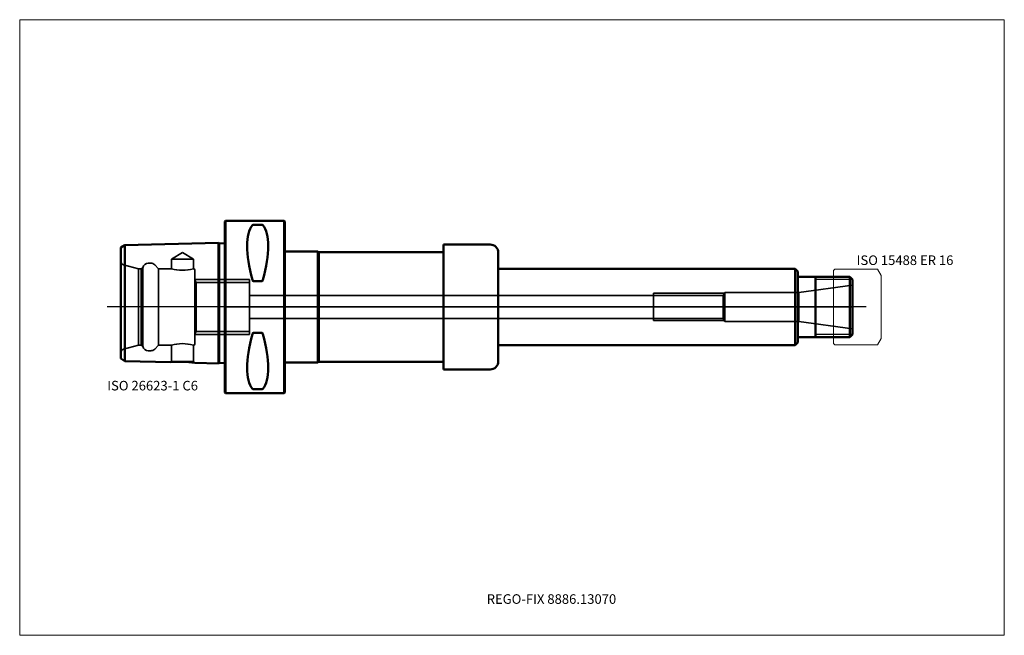
# Model space of a CAD drawing. Units: millimetres. Extents: x -75 to 285, y -120 to 105.
import ezdxf
from ezdxf.entities.mleader import LeaderData, LeaderLine
from ezdxf.lldxf.tags import DXFTag
from ezdxf.math import Vec2, Vec3

# ---------------------------------------------------------------- set-up
doc = ezdxf.new("R2010")
doc.units = ezdxf.units.MM
doc.layers.get('0').update_dxf_attribs({"plot": 0})
for name, color, linetype, lineweight in [('1', 4, 'Continuous', 50), ('11', 4, 'Continuous', 25), ('3', 1, 'Dashed_narrow', 35), ('RFCOMP01', 3, 'Long_dashed_dotted_narrow', 18), ('SK1', 4, 'Continuous', 50), ('SK3', 1, 'Dashed_narrow', 35), ('SK4', 2, 'Long_dashed_dotted_narrow', 25)]:
    doc.layers.add(name, color=color, linetype=linetype, lineweight=lineweight)
for name, color, linetype, lineweight, plot in [('4', 2, 'Long_dashed_dotted_narrow', 25, False), ('INFMAINVIEW', 9, 'Continuous', 18, False), ('INFTOTAL', 9, 'Continuous', 18, False), ('NOCUT', 7, 'Continuous', 25, False)]:
    doc.layers.add(name, color=color, linetype=linetype, lineweight=lineweight, plot=plot)
doc.layers.add('SK6', color=5, linetype='Continuous')
doc.styles.add('SEACAD_Monospac821_BT', font='txt')
doc.styles.get("Standard").update_dxf_attribs({"font": 'Monospac821 BT'})
tags = doc.linetypes.add('Dashed_narrow', pattern=[9.525, 6.35, -3.175]).pattern_tags.tags
tags[6:7] = [DXFTag(74, 4), DXFTag(75, 0), DXFTag(340, '0'), DXFTag(46, 0.0), DXFTag(50, 0.0), DXFTag(44, 0.0), DXFTag(45, 0.0)]
tags[4:5] = [DXFTag(74, 4), DXFTag(75, 0), DXFTag(340, '0'), DXFTag(46, 0.0), DXFTag(50, 0.0), DXFTag(44, 0.0), DXFTag(45, 0.0)]
tags = doc.linetypes.add('Long_dashed_dotted_narrow', pattern=[28.575, 19.05, -3.175, 3.175, -3.175]).pattern_tags.tags
tags[10:11] = [DXFTag(74, 4), DXFTag(75, 0), DXFTag(340, '0'), DXFTag(46, 0.0), DXFTag(50, 0.0), DXFTag(44, 0.0), DXFTag(45, 0.0)]
tags[8:9] = [DXFTag(74, 4), DXFTag(75, 0), DXFTag(340, '0'), DXFTag(46, 0.0), DXFTag(50, 0.0), DXFTag(44, 0.0), DXFTag(45, 0.0)]
tags[6:7] = [DXFTag(74, 4), DXFTag(75, 0), DXFTag(340, '0'), DXFTag(46, 0.0), DXFTag(50, 0.0), DXFTag(44, 0.0), DXFTag(45, 0.0)]
tags[4:5] = [DXFTag(74, 4), DXFTag(75, 0), DXFTag(340, '0'), DXFTag(46, 0.0), DXFTag(50, 0.0), DXFTag(44, 0.0), DXFTag(45, 0.0)]

# ---------------------------------------------------------------- blocks, each defined once
blk = doc.blocks.new('_DOT')
at = {"color": 0}
blk.add_line((0, 0), (-1, 0), dxfattribs=at)
at = {"color": 0, "const_width": 0.333}
blk.add_lwpolyline([(-0.166, 0, 1), (0.166, 0, 1)], format="xyb", close=True, dxfattribs=at)

msp = doc.modelspace()

# ---------------------------------------------------------------- linework, layer by layer
at = {"layer": '1'}
for p, q in [((0.3, 31.5), (0, 31.2)), ((0, -31.2), (0, 31.2)), ((0.3, 31.5), (0.3, -31.5)), ((21.7, 31.5), (0.3, 31.5)), ((13.47, 30.07), (10.53, 30.07)), ((21.7, -31.5), (21.7, 31.5)), ((22, 31.2), (21.7, 31.5)), ((22, 31.2), (22, -31.2)), ((80, -22.82), (80, 22.82)), ((97, 22.82), (80, 22.82)), ((22, 20.25), (34, 20.25)), ((34, 20.25), (34, -20.25)), ((34, 20.25), (34.43, 20)), ((80, 20), (34.43, 20)), ((34.43, 20), (34.43, -20)), ((100, 19.82), (100, -19.82)), ((208.5, 14), (100, 14)), ((208.5, 14), (209.5, 13)), ((208.5, 14), (208.5, -14)), ((209.5, -13), (209.5, 13)), ((228.5, 11), (209.5, 11)), ((216, 11), (216, -11)), ((228.5, 11), (229.5, 10)), ((228.5, 11), (228.5, -11)), ((13.47, 9.39), (10.53, 9.39)), ((229.5, 10), (229.5, -10)), ((13.47, -9.39), (10.53, -9.39)), ((228.5, -11), (229.5, -10)), ((100, -14), (208.5, -14)), ((208.5, -14), (209.5, -13)), ((228.5, -11), (209.5, -11)), ((22, -20.25), (34, -20.25)), ((34, -20.25), (34.43, -20)), ((34.43, -20), (80, -20)), ((80, -22.82), (97, -22.82)), ((0, -31.2), (0.3, -31.5)), ((0.3, -31.5), (21.7, -31.5)), ((13.47, -30.07), (10.53, -30.07)), ((21.7, -31.5), (22, -31.2))]:
    msp.add_line(p, q, dxfattribs=at)
for centre, radius, start, end in [((10.5, 29.5), 0.566, 86.8876, 135.2938), ((13.5, 29.5), 0.566, 44.7062, 93.1124), ((97, 19.82), 3, 0, 90), ((97, -19.82), 3, 270, 0), ((10.5, -29.5), 0.566, 224.7062, 273.1124), ((13.5, -29.5), 0.566, 266.8876, 315.2938)]:
    msp.add_arc(centre, radius, start, end, dxfattribs=at)
for centre, major_axis, start_param, end_param in [((26.35, 0), (-14.75, 31.09), 0.159142, 1.089904), ((-2.35, 0), (14.75, 31.09), 5.193282, 6.124043), ((26.35, 0), (-14.75, -31.09), 5.193282, 6.124043), ((-2.35, 0), (14.75, -31.09), 0.159142, 1.089904)]:
    msp.add_ellipse(centre, major_axis=major_axis, ratio=0.342, start_param=start_param, end_param=end_param, dxfattribs=at)
for points, knots in [([(10.53, 9.39), (10.46, 9.39), (10.41, 9.41), (10.31, 9.49), (10.27, 9.53), (10.17, 9.68), (10.13, 9.79), (10.1, 9.91)], [0, 0, 0, 0, 0.25, 0.25, 0.5, 0.5, 1, 1, 1, 1]), ([(13.9, 9.91), (13.87, 9.79), (13.83, 9.68), (13.73, 9.53), (13.69, 9.49), (13.6, 9.41), (13.54, 9.39), (13.47, 9.39)], [0, 0, 0, 0, 0.5, 0.5, 0.75, 0.75, 1, 1, 1, 1]), ([(10.53, -9.39), (10.46, -9.39), (10.41, -9.41), (10.31, -9.49), (10.27, -9.53), (10.17, -9.68), (10.13, -9.79), (10.1, -9.91)], [0, 0, 0, 0, 0.25, 0.25, 0.5, 0.5, 1, 1, 1, 1]), ([(13.9, -9.91), (13.87, -9.79), (13.83, -9.68), (13.73, -9.53), (13.69, -9.49), (13.6, -9.41), (13.54, -9.39), (13.47, -9.39)], [0, 0, 0, 0, 0.5, 0.5, 0.75, 0.75, 1, 1, 1, 1])]:
    msp.add_open_spline(points, degree=3, knots=knots, dxfattribs=at)
at = {"layer": '11'}
for p, q in [((229.42, 10.08), (216, 10.08)), ((229.42, -10.08), (216, -10.08))]:
    msp.add_line(p, q, dxfattribs=at)
at = {"layer": '3'}
for p, q in [((182.16, 4.18), (9, 4.18)), ((9, -4.18), (182.16, -4.18))]:
    msp.add_line(p, q, dxfattribs=at)
at = {"layer": '4'}
msp.add_line((229.5, 0), (0, 0), dxfattribs=at)
at = {"layer": 'Default', "color": 7, "linetype": 'Continuous', "lineweight": 50}
msp.add_line((201, 0), (201, 0), dxfattribs=at)
at = {"layer": 'INFMAINVIEW'}
for p, q in [((-75, -120), (-75, 105)), ((-75, 105), (285, 105)), ((285, 105), (285, -120)), ((285, -120), (-75, -120))]:
    msp.add_line(p, q, dxfattribs=at)
at = {"layer": 'INFTOTAL'}
for p, q in [((-75, 105), (285, 105)), ((-75, -120), (-75, 105)), ((285, 105), (285, -120)), ((285, -120), (-75, -120))]:
    msp.add_line(p, q, dxfattribs=at)
at = {"layer": 'NOCUT'}
for p, q in [((0.3, 31.5), (0, 31.2)), ((0, 0), (0, 31.2)), ((21.7, 31.5), (0.3, 31.5)), ((22, 31.2), (21.7, 31.5)), ((22, 31.2), (22, 20.25)), ((80, 20), (80, 22.82)), ((97, 22.82), (80, 22.82)), ((22, 20.25), (34, 20.25)), ((34, 20.25), (34.43, 20)), ((80, 20), (34.43, 20)), ((100, 19.82), (100, 14)), ((208.5, 14), (100, 14)), ((208.5, 14), (209.5, 13)), ((209.5, 11), (209.5, 13)), ((228.5, 11), (209.5, 11)), ((228.5, 11), (229.5, 10)), ((229.5, 10), (229.5, 0)), ((0, 0), (229.5, 0))]:
    msp.add_line(p, q, dxfattribs=at)
msp.add_arc((97, 19.82), 3, 0, 90, dxfattribs=at)
at = {"layer": 'RFCOMP01'}
for p, q in [((222.5, 13.35), (223, 13.85)), ((222.5, -13.35), (222.5, 13.35)), ((223, 13.85), (238.64, 13.85)), ((238.64, 13.85), (238.65, 13.84)), ((238.65, 13.84), (240, 11.5)), ((240, 11.5), (240, -11.5)), ((223, -13.85), (222.5, -13.35)), ((238.64, -13.85), (223, -13.85)), ((238.65, -13.84), (238.64, -13.85)), ((240, -11.5), (238.65, -13.84))]:
    msp.add_line(p, q, dxfattribs=at)
at = {"layer": 'SK1'}
for p, q in [((-36.58, 22.56), (-38, 21.69)), ((-38, -18.89), (-38, 21.69)), ((-2.28, 23.42), (-36.58, 22.56)), ((-36.58, 22.56), (-36.58, -19.76)), ((-2.28, -20.62), (-2.28, 23.42)), ((-2.1, 23.24), (-2.28, 23.42)), ((0, 23.29), (-2.1, 23.24)), ((-2.1, -20.44), (-2.1, 23.24)), ((-38, -18.89), (-36.58, -19.76)), ((-36.58, -19.76), (-19.76, -20.18)), ((-11.02, -20.4), (-2.28, -20.62)), ((-2.28, -20.62), (-2.1, -20.44)), ((-2.1, -20.44), (0, -20.49))]:
    msp.add_line(p, q, dxfattribs=at)
msp.add_arc((-16.26, -55.07), 35.06, 81.4079, 95.7351, dxfattribs=at)
at = {"layer": 'SK3'}
for p, q in [((-15.5, 19.93), (-19.55, 17.5)), ((-11.45, 17.5), (-15.5, 19.93)), ((-31.57, 14), (-36.99, 15.45)), ((-27.03, 16), (-28, 16)), ((-24.2, 14), (-25.61, 15.41)), ((-11.45, 17.5), (-19.55, 17.5)), ((-19.55, 17.5), (-19.55, 14)), ((-11.45, 14), (-11.45, 17.5)), ((-31.57, -14), (-31.57, 14)), ((-30.57, 14), (-31.57, 14)), ((-29.97, 14.35), (-30.57, 14)), ((-30.57, -14), (-30.57, 14)), ((-29.97, -14.35), (-29.97, 14.35)), ((-24.2, -14), (-24.2, 14)), ((-19.55, 14), (-24.2, 14)), ((-11, -13.5), (-11, 13.5)), ((-11, 10), (0, 10)), ((-10.43, 8.92), (-11, 9.9)), ((-10.43, 8.92), (-10.43, -8.92)), ((0, 8.92), (-10.43, 8.92)), ((0, 10), (9, 10)), ((9, 8.92), (0, 8.92)), ((9, -10), (9, 10)), ((209.93, 5.25), (229.5, 8)), ((156.7, 5), (156.7, -5)), ((182.65, 5), (156.7, 5)), ((182.8, 5.25), (182.16, 4.18)), ((182.16, -4.18), (182.16, 4.18)), ((182.8, -5.25), (182.8, 5.25)), ((182.8, 5.25), (209.93, 5.25)), ((209.93, 5.25), (209.93, -5.25)), ((182.65, -5), (156.7, -5)), ((182.16, -4.18), (182.8, -5.25)), ((182.8, -5.25), (209.93, -5.25)), ((209.93, -5.25), (229.5, -8)), ((-11, -9.9), (-10.43, -8.92)), ((-11, -10), (0, -10)), ((-10.43, -8.92), (0, -8.92)), ((0, -8.92), (9, -8.92)), ((0, -10), (9, -10)), ((-36.99, -15.45), (-31.57, -14)), ((-31.57, -14), (-30.57, -14)), ((-30.57, -14), (-29.97, -14.35)), ((-25.61, -15.41), (-24.2, -14)), ((-24.2, -14), (-19.55, -14)), ((-19.55, -14), (-19.55, -19.97)), ((-11.45, -19.97), (-11.45, -14)), ((-28, -16), (-27.03, -16)), ((-19.55, -19.97), (-19.76, -20.18)), ((-19.55, -19.97), (-11.45, -19.97)), ((-11.02, -20.4), (-11.45, -19.97))]:
    msp.add_line(p, q, dxfattribs=at)
for centre, radius, start, end in [((-36.6, 16.9), 1.5, 201.0592, 255.0164), ((-28, 14), 2, 89.9955, 170.0377), ((-27.03, 14), 2, 44.9913, 89.9878), ((-15.5, 27.41), 14.01, 253.1981, 286.6026), ((-11.5, 13.5), 0.5, -0.0354, 84.4911), ((-28, -14), 2, 189.9623, 270.0045), ((-15.5, -27.41), 14.01, 73.3974, 106.8019), ((-11.5, -13.5), 0.5, 275.5089, 0.0354), ((-36.6, -16.9), 1.5, 104.9836, 158.9408), ((-27.03, -14), 2, 270.0122, 315.0087)]:
    msp.add_arc(centre, radius, start, end, dxfattribs=at)
msp.add_open_spline([(-11.5, 13.99), (-11.47, 13.99), (-11.45, 14), (-11.45, 14), (-11.45, 14), (-11.45, 14)], degree=3, knots=[0, 0, 0, 0, 0.998, 0.998, 1, 1, 1, 1], dxfattribs=at)
msp.add_open_spline([(-11.45, -14), (-11.45, -14), (-11.47, -13.99), (-11.5, -13.99)], degree=3, dxfattribs=at)
at = {"layer": 'SK4'}
msp.add_line((234.5, 0), (-43, 0), dxfattribs=at)

# ---------------------------------------------------------------- texts
at = {"layer": 'SK6', "style": 'SEACAD_Monospac821_BT'}
for s, p in [('ISO 15488 ER 16', (231, 15.34)), ('ISO 26623-1 C6', (-43, -30.5))]:
    msp.add_text(s, height=3.5, dxfattribs=at).set_placement(p)

# ---------------------------------------------------------------- leaders
at = {"layer": 'SK6'}
ml = msp.add_multileader_mtext('Standard', dxfattribs=at)
ml.set_content('{\\pxsm0.9;\\fMonospac821 BT|b0||i0||c0|p34;\\W1.;REGO-FIX 8886.13070\\P}', color=256)
ml.set_leader_properties()
ml.set_arrow_properties(name='DOT')
ml.build(insert=Vec2(0, 0))
ml.multileader.update_dxf_attribs({"leader_type": 0, "dogleg_length": 0, "arrow_head_size": 3.5})
ctx = ml.context
ctx.base_point, ctx.char_height, ctx.arrow_head_size, ctx.landing_gap_size = Vec3(63, -57.43), 3.5, 3.5, 1.23
ctx.mtext.insert = Vec3(95.75, -105)

doc.saveas('drawing.dxf')
